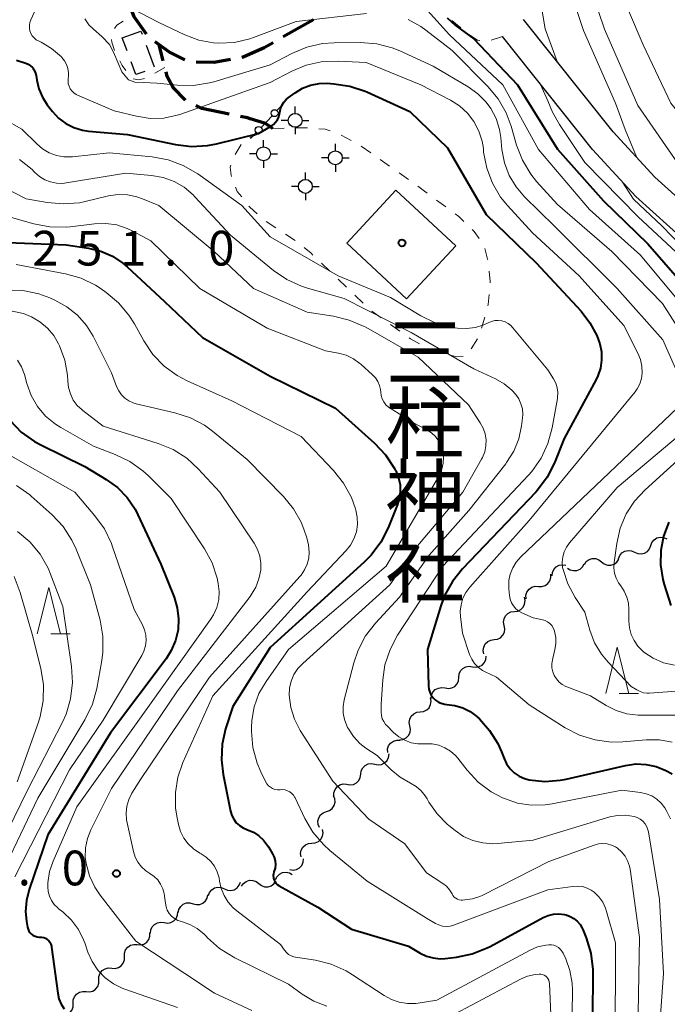
# Model space of a CAD drawing. Units: metres. Extents: x -68000 to -66000, y 21000 to 22500.
# Drawn here: x -67478 to -67408, y 22218 to 22324 of the extents above; entities that cross this region are included whole.
import ezdxf
from ezdxf.enums import TextEntityAlignment as Align

# ---------------------------------------------------------------- set-up
doc = ezdxf.new("R2010")
doc.units = ezdxf.units.M
for name, color, linetype, lineweight in [('210100_道路縁(街区線)', 7, 'Continuous', 30), ('210300_徒歩道', 7, 'Continuous', 70), ('300100_普通建物', 7, 'Continuous', 30), ('300300_普通無壁舎', 7, 'Continuous', 30), ('420500_灯ろう', 7, 'Continuous', 30), ('420700_鳥居', 7, 'Continuous', 30), ('510200_細流', 7, 'Continuous', 30), ('630100_植生界', 7, 'Continuous', 30), ('633200_針葉樹林', 7, 'Continuous', 13), ('710100_等高線(計曲線)', 7, 'Continuous', 40), ('710200_等高線(主曲線)', 7, 'Continuous', 13), ('731200_図化機測定による標高点', 7, 'Continuous', 40), ('813100_(注記)建物の名称', 7, 'Continuous', 40), ('819900_指示点', 7, 'Continuous', 40)]:
    doc.layers.add(name, color=color, linetype=linetype, lineweight=lineweight)
doc.styles.add('Style-Kanji V', font='MS Gothic.ttf')
doc.styles.add('Style-WORKING', font='MS Gothic.ttf')

msp = doc.modelspace()

# ---------------------------------------------------------------- linework, layer by layer
at = {"layer": '210100_道路縁(街区線)', "linetype": 'Continuous', "lineweight": 30, "flags": 128}
for points in [[(-67369.38, 22262.15), (-67373.56, 22267.79), (-67375.86, 22271.25), (-67379.62, 22278.7), (-67381.82, 22282.95), (-67383.24, 22285.29), (-67386, 22288.29), (-67391.8, 22293.09), (-67400.11, 22298.95), (-67404.07, 22302.19), (-67409.43, 22307.01), (-67413.93, 22311.91), (-67423.63, 22324.03)], [(-67372.97, 22261.79), (-67375.96, 22266.11), (-67378.39, 22269.78), (-67382.22, 22277.37), (-67384.37, 22281.52), (-67385.6, 22283.53), (-67388.02, 22286.17), (-67393.58, 22290.76), (-67401.88, 22296.62), (-67405.98, 22299.96), (-67411.5, 22304.93), (-67416.16, 22310), (-67425.91, 22322.2)]]:
    msp.add_lwpolyline(points, dxfattribs=at)
at = {"layer": '210300_徒歩道', "linetype": 'Continuous', "lineweight": 70}
msp.add_line((-67462.52, 22319.59), (-67462.96, 22321.31), dxfattribs=at)
at = {"layer": '210300_徒歩道', "linetype": 'Continuous', "lineweight": 70, "flags": 128}
for points in [[(-67464.32, 22322.45), (-67465.66, 22324.34), (-67466.19, 22325.67)], [(-67446.31, 22324.02), (-67447.86, 22323.14), (-67449.57, 22322.17)], [(-67460.19, 22319.7), (-67461.84, 22320.5), (-67463.39, 22321.62)], [(-67450.65, 22321.54), (-67451.64, 22320.98), (-67453.89, 22319.96), (-67454.03, 22319.94)], [(-67455.26, 22319.72), (-67457.03, 22319.4), (-67458.98, 22319.43)], [(-67460.12, 22315.35), (-67461.44, 22316.69), (-67462.09, 22317.9), (-67462.21, 22318.38)], [(-67455.41, 22313.81), (-67458.37, 22314.42), (-67459.02, 22314.76)], [(-67450.71, 22312.29), (-67451.47, 22312.83), (-67453.14, 22313.32), (-67453.43, 22313.41), (-67454.19, 22313.56)]]:
    msp.add_lwpolyline(points, dxfattribs=at)
at = {"layer": '300100_普通建物', "linetype": 'Continuous', "lineweight": 30}
msp.add_3dface([(-67442.72, 22299.9), (-67437.4, 22305.6), (-67430.95, 22299.59), (-67436.27, 22293.89)], dxfattribs=at)
at = {"layer": '300300_普通無壁舎', "linetype": 'Continuous', "lineweight": 30}
for p, q in [((-67466.44, 22320.65), (-67466.97, 22322.07)), ((-67464.38, 22321.28), (-67463.51, 22318.94))]:
    msp.add_line(p, q, dxfattribs=at)
at = {"layer": '300300_普通無壁舎', "linetype": 'Continuous', "lineweight": 30, "flags": 128}
for points in [[(-67466.97, 22322.07), (-67464.94, 22322.78), (-67464.82, 22322.45)], [(-67464.51, 22318.44), (-67465.48, 22318.1), (-67466, 22319.48)]]:
    msp.add_lwpolyline(points, dxfattribs=at)
at = {"layer": '420500_灯ろう', "linetype": 'Continuous', "lineweight": 30}
for p, q in [((-67448.29, 22313.9), (-67448.29, 22314.65)), ((-67449.04, 22313.15), (-67449.79, 22313.15)), ((-67447.54, 22313.15), (-67446.79, 22313.15)), ((-67448.29, 22312.4), (-67448.29, 22311.65)), ((-67451.7, 22310.28), (-67451.7, 22311.03)), ((-67443.94, 22309.86), (-67443.94, 22310.61)), ((-67452.45, 22309.53), (-67453.2, 22309.53)), ((-67450.95, 22309.53), (-67450.2, 22309.53)), ((-67451.7, 22308.78), (-67451.7, 22308.03)), ((-67444.69, 22309.11), (-67445.44, 22309.11)), ((-67443.94, 22308.36), (-67443.94, 22307.61)), ((-67443.19, 22309.11), (-67442.44, 22309.11)), ((-67447.18, 22306.77), (-67447.18, 22307.52)), ((-67447.93, 22306.02), (-67448.68, 22306.02)), ((-67447.18, 22305.27), (-67447.18, 22304.52)), ((-67446.43, 22306.02), (-67445.68, 22306.02))]:
    msp.add_line(p, q, dxfattribs=at)
for centre in [(-67448.29, 22313.15), (-67451.7, 22309.53), (-67443.94, 22309.11), (-67447.18, 22306.02)]:
    msp.add_circle(centre, 0.75, dxfattribs=at)
at = {"layer": '420700_鳥居', "linetype": 'Continuous', "lineweight": 30}
msp.add_line((-67450.77, 22313.65), (-67451.97, 22312.39), dxfattribs=at)
at = {"layer": '420700_鳥居', "linetype": 'Continuous', "lineweight": 30, "flags": 128}
for points in [[(-67449.65, 22314.83), (-67450.25, 22314.2)], [(-67452.49, 22311.84), (-67453.09, 22311.21)]]:
    msp.add_lwpolyline(points, dxfattribs=at)
at = {"layer": '420700_鳥居', "linetype": 'Continuous', "lineweight": 30}
for centre in [(-67450.51, 22313.93), (-67452.23, 22312.11)]:
    msp.add_circle(centre, 0.375, dxfattribs=at)
at = {"layer": '510200_細流', "linetype": 'Continuous', "lineweight": 30, "flags": 128}
for points in [[(-67409.88, 22267.23), (-67409.75, 22267.57), (-67409.52, 22267.85), (-67409.21, 22268.05), (-67408.85, 22268.13), (-67408.48, 22268.09), (-67408.15, 22267.94)], [(-67411.62, 22266.52), (-67411.29, 22266.37), (-67410.92, 22266.33), (-67410.56, 22266.41), (-67410.25, 22266.6), (-67410.02, 22266.89), (-67409.88, 22267.23)], [(-67417.05, 22265.19), (-67416.84, 22265.49), (-67416.54, 22265.71), (-67416.2, 22265.82), (-67415.83, 22265.82), (-67415.48, 22265.7), (-67415.19, 22265.47)], [(-67413.35, 22265.81), (-67413.22, 22266.15), (-67412.99, 22266.43), (-67412.68, 22266.63), (-67412.32, 22266.71), (-67411.95, 22266.67), (-67411.62, 22266.52)], [(-67420.53, 22263.96), (-67420.5, 22264.32), (-67420.35, 22264.66), (-67420.09, 22264.93), (-67419.77, 22265.1), (-67419.41, 22265.16), (-67419.05, 22265.1)], [(-67418.88, 22264.8), (-67418.57, 22264.6), (-67418.21, 22264.52), (-67417.85, 22264.55), (-67417.51, 22264.69), (-67417.24, 22264.94), (-67417.06, 22265.26)], [(-67415.19, 22265.47), (-67414.9, 22265.24), (-67414.56, 22265.12), (-67414.19, 22265.12), (-67413.84, 22265.23), (-67413.55, 22265.45), (-67413.34, 22265.76)], [(-67422.02, 22262.81), (-67421.65, 22262.8), (-67421.3, 22262.91), (-67421, 22263.12), (-67420.79, 22263.42), (-67420.68, 22263.77), (-67420.69, 22264.14)], [(-67423.35, 22261.49), (-67423.36, 22261.86), (-67423.25, 22262.21), (-67423.03, 22262.51), (-67422.74, 22262.72), (-67422.38, 22262.83), (-67422.02, 22262.81)], [(-67424.61, 22260.12), (-67424.25, 22260.16), (-67423.92, 22260.33), (-67423.66, 22260.58), (-67423.5, 22260.91), (-67423.45, 22261.28), (-67423.52, 22261.64)], [(-67425.71, 22258.59), (-67425.78, 22258.95), (-67425.73, 22259.32), (-67425.57, 22259.65), (-67425.31, 22259.9), (-67424.98, 22260.07), (-67424.61, 22260.12)], [(-67426.8, 22257.07), (-67426.44, 22257.12), (-67426.11, 22257.28), (-67425.85, 22257.54), (-67425.68, 22257.87), (-67425.64, 22258.23), (-67425.71, 22258.59)], [(-67427.9, 22255.55), (-67427.97, 22255.91), (-67427.92, 22256.27), (-67427.75, 22256.6), (-67427.49, 22256.86), (-67427.17, 22257.02), (-67426.8, 22257.07)], [(-67429.14, 22254.14), (-67428.77, 22254.08), (-67428.41, 22254.15), (-67428.09, 22254.32), (-67427.84, 22254.59), (-67427.69, 22254.92), (-67427.65, 22255.29)], [(-67430.62, 22252.99), (-67430.58, 22253.36), (-67430.43, 22253.69), (-67430.18, 22253.96), (-67429.86, 22254.14), (-67429.5, 22254.2), (-67429.14, 22254.14)], [(-67432.1, 22251.85), (-67431.74, 22251.79), (-67431.38, 22251.85), (-67431.05, 22252.02), (-67430.8, 22252.29), (-67430.65, 22252.63), (-67430.62, 22252.99)], [(-67433.58, 22250.7), (-67433.55, 22251.06), (-67433.4, 22251.4), (-67433.15, 22251.67), (-67432.82, 22251.84), (-67432.46, 22251.9), (-67432.1, 22251.85)], [(-67434.78, 22249.27), (-67434.41, 22249.31), (-67434.08, 22249.47), (-67433.82, 22249.72), (-67433.65, 22250.05), (-67433.6, 22250.41), (-67433.66, 22250.77)], [(-67435.89, 22247.76), (-67435.96, 22248.12), (-67435.9, 22248.48), (-67435.74, 22248.81), (-67435.47, 22249.06), (-67435.14, 22249.22), (-67434.78, 22249.27)], [(-67437.01, 22246.25), (-67436.64, 22246.29), (-67436.31, 22246.45), (-67436.05, 22246.71), (-67435.88, 22247.03), (-67435.82, 22247.4), (-67435.89, 22247.76)], [(-67438.29, 22244.89), (-67438.3, 22245.26), (-67438.19, 22245.6), (-67437.98, 22245.9), (-67437.68, 22246.12), (-67437.32, 22246.22), (-67436.96, 22246.21)], [(-67439.67, 22243.63), (-67439.31, 22243.56), (-67438.95, 22243.6), (-67438.62, 22243.77), (-67438.36, 22244.03), (-67438.19, 22244.35), (-67438.14, 22244.72)], [(-67441.2, 22242.54), (-67441.15, 22242.91), (-67440.99, 22243.24), (-67440.73, 22243.49), (-67440.4, 22243.65), (-67440.03, 22243.7), (-67439.67, 22243.63)], [(-67442.73, 22241.46), (-67442.37, 22241.38), (-67442, 22241.43), (-67441.67, 22241.59), (-67441.41, 22241.85), (-67441.25, 22242.18), (-67441.2, 22242.54)], [(-67444.09, 22240.17), (-67444.09, 22240.53), (-67443.98, 22240.88), (-67443.76, 22241.18), (-67443.45, 22241.38), (-67443.1, 22241.48), (-67442.73, 22241.46)], [(-67444.91, 22238.5), (-67444.56, 22238.62), (-67444.27, 22238.84), (-67444.07, 22239.15), (-67443.98, 22239.51), (-67444.01, 22239.87), (-67444.15, 22240.21)], [(-67445.67, 22236.78), (-67445.81, 22237.12), (-67445.84, 22237.48), (-67445.74, 22237.84), (-67445.54, 22238.15), (-67445.25, 22238.37), (-67444.91, 22238.5)], [(-67446.48, 22235.1), (-67446.12, 22235.13), (-67445.78, 22235.28), (-67445.51, 22235.53), (-67445.34, 22235.86), (-67445.27, 22236.22), (-67445.33, 22236.58)], [(-67447.63, 22233.62), (-67447.69, 22233.98), (-67447.62, 22234.34), (-67447.45, 22234.67), (-67447.18, 22234.91), (-67446.85, 22235.06), (-67446.48, 22235.1)], [(-67448.87, 22232.23), (-67448.51, 22232.18), (-67448.15, 22232.24), (-67447.83, 22232.42), (-67447.58, 22232.69), (-67447.43, 22233.03), (-67447.4, 22233.39)], [(-67450.4, 22231.17), (-67450.23, 22231.5), (-67449.97, 22231.75), (-67449.64, 22231.91), (-67449.27, 22231.96), (-67448.91, 22231.88), (-67448.6, 22231.69)], [(-67455.92, 22230.15), (-67455.59, 22230.01), (-67455.22, 22229.98), (-67454.86, 22230.06), (-67454.55, 22230.26), (-67454.32, 22230.55), (-67454.2, 22230.89)], [(-67454.07, 22230.44), (-67453.86, 22230.74), (-67453.57, 22230.96), (-67453.22, 22231.08), (-67452.85, 22231.07), (-67452.5, 22230.95), (-67452.21, 22230.73)], [(-67452.21, 22230.73), (-67451.93, 22230.5), (-67451.58, 22230.38), (-67451.21, 22230.37), (-67450.86, 22230.49), (-67450.57, 22230.71), (-67450.36, 22231.01)], [(-67457.65, 22229.42), (-67457.52, 22229.76), (-67457.29, 22230.05), (-67456.98, 22230.25), (-67456.62, 22230.33), (-67456.26, 22230.3), (-67455.92, 22230.15)], [(-67460.9, 22227.58), (-67460.83, 22227.94), (-67460.64, 22228.25), (-67460.36, 22228.49), (-67460.02, 22228.63), (-67459.65, 22228.65), (-67459.3, 22228.55)], [(-67459.3, 22228.55), (-67458.95, 22228.45), (-67458.58, 22228.47), (-67458.24, 22228.61), (-67457.96, 22228.85), (-67457.77, 22229.16), (-67457.7, 22229.52)], [(-67462.44, 22226.51), (-67462.08, 22226.45), (-67461.72, 22226.52), (-67461.4, 22226.69), (-67461.15, 22226.96), (-67461, 22227.3), (-67460.97, 22227.67)], [(-67463.92, 22225.35), (-67463.88, 22225.72), (-67463.73, 22226.05), (-67463.49, 22226.32), (-67463.16, 22226.5), (-67462.8, 22226.56), (-67462.44, 22226.51)], [(-67465.34, 22224.13), (-67464.97, 22224.1), (-67464.61, 22224.19), (-67464.31, 22224.39), (-67464.08, 22224.68), (-67463.96, 22225.03), (-67463.96, 22225.4)], [(-67466.71, 22222.86), (-67466.71, 22223.22), (-67466.59, 22223.57), (-67466.36, 22223.86), (-67466.06, 22224.06), (-67465.7, 22224.15), (-67465.34, 22224.13)], [(-67468.09, 22221.59), (-67467.73, 22221.56), (-67467.37, 22221.65), (-67467.07, 22221.85), (-67466.84, 22222.14), (-67466.72, 22222.49), (-67466.71, 22222.86)], [(-67469.47, 22220.32), (-67469.47, 22220.69), (-67469.35, 22221.03), (-67469.12, 22221.32), (-67468.81, 22221.52), (-67468.46, 22221.61), (-67468.09, 22221.58)], [(-67470.86, 22219.05), (-67470.49, 22219.02), (-67470.14, 22219.12), (-67469.83, 22219.32), (-67469.6, 22219.6), (-67469.48, 22219.95), (-67469.47, 22220.32)], [(-67472.24, 22217.79), (-67472.24, 22218.15), (-67472.11, 22218.5), (-67471.89, 22218.79), (-67471.58, 22218.99), (-67471.22, 22219.08), (-67470.86, 22219.05)], [(-67473.62, 22216.52), (-67473.26, 22216.49), (-67472.9, 22216.58), (-67472.6, 22216.78), (-67472.37, 22217.07), (-67472.24, 22217.42), (-67472.24, 22217.79)]]:
    msp.add_lwpolyline(points, dxfattribs=at)
at = {"layer": '630100_植生界', "linetype": 'Continuous', "lineweight": 13}
for p, q in [((-67430.4, 22323.13), (-67431.36, 22323.93)), ((-67425.91, 22322.2), (-67427.1, 22321.82)), ((-67462.34, 22318.86), (-67463.43, 22318.25)), ((-67453.19, 22311.29), (-67452.03, 22311.76)), ((-67450.87, 22312.22), (-67450.71, 22312.29)), ((-67450.71, 22312.29), (-67449.46, 22312.31)), ((-67443.33, 22311.57), (-67442.23, 22310.98)), ((-67454.77, 22309.48), (-67454.12, 22310.55)), ((-67441.14, 22310.37), (-67440.12, 22309.65)), ((-67439.1, 22308.93), (-67438.08, 22308.21)), ((-67437.06, 22307.49), (-67436.03, 22306.76)), ((-67435.02, 22306.04), (-67434.01, 22305.29)), ((-67433.01, 22304.55), (-67432.01, 22303.8)), ((-67450.37, 22301.56), (-67451.42, 22302.24)), ((-67448.29, 22300.18), (-67449.33, 22300.87)), ((-67444.55, 22296.86), (-67445.45, 22297.73)), ((-67442.75, 22295.13), (-67443.65, 22296)), ((-67440.95, 22293.4), (-67441.85, 22294.26)), ((-67439.01, 22291.83), (-67440.02, 22292.56)), ((-67427.81, 22291.91), (-67428.15, 22290.71)), ((-67436.98, 22290.38), (-67437.99, 22291.1)), ((-67428.6, 22289.56), (-67429.26, 22288.49))]:
    msp.add_line(p, q, dxfattribs=at)
at = {"layer": '630100_植生界', "linetype": 'Continuous', "lineweight": 13, "flags": 128}
for points in [[(-67467.81, 22323.07), (-67467.55, 22323.42), (-67466.87, 22323.88)], [(-67428.33, 22321.79), (-67428.6, 22321.82), (-67429.42, 22322.35)], [(-67467.79, 22320.7), (-67467.79, 22320.7), (-67468.09, 22321.59), (-67468.1, 22321.9)], [(-67466.57, 22318.52), (-67466.95, 22319.06), (-67467.22, 22319.58)], [(-67464.54, 22317.69), (-67465.16, 22317.54), (-67465.77, 22317.64)], [(-67448.21, 22312.34), (-67447.21, 22312.36), (-67446.96, 22312.34)], [(-67445.71, 22312.24), (-67445.06, 22312.19), (-67444.49, 22312.01)], [(-67455.14, 22307.1), (-67455.19, 22307.24), (-67455.29, 22308.09), (-67455.22, 22308.33)], [(-67454.06, 22304.88), (-67454.55, 22305.48), (-67454.71, 22305.93)], [(-67452.37, 22303.05), (-67453.21, 22303.82), (-67453.28, 22303.9)], [(-67431, 22303.06), (-67430.6, 22302.76), (-67430.06, 22302.24)], [(-67429.16, 22301.37), (-67428.94, 22301.15), (-67428.41, 22300.38)], [(-67446.36, 22298.59), (-67446.57, 22298.8), (-67447.3, 22299.41)], [(-67427.8, 22299.3), (-67427.5, 22298.16), (-67427.49, 22298.09)], [(-67427.35, 22296.85), (-67427.23, 22295.74), (-67427.24, 22295.6)], [(-67427.35, 22294.36), (-67427.44, 22293.25), (-67427.48, 22293.12)], [(-67434.87, 22289.03), (-67435.84, 22289.56), (-67435.96, 22289.65)], [(-67432.58, 22288.04), (-67432.63, 22288.05), (-67433.75, 22288.49)], [(-67430.14, 22287.64), (-67430.83, 22287.6), (-67431.37, 22287.74)]]:
    msp.add_lwpolyline(points, dxfattribs=at)
at = {"layer": '633200_針葉樹林', "linetype": 'Continuous', "lineweight": 13}
for p, q in [((-67474.67, 22257.71), (-67472.59, 22257.71)), ((-67413.29, 22251.26), (-67411.21, 22251.26))]:
    msp.add_line(p, q, dxfattribs=at)
at = {"layer": '633200_針葉樹林', "linetype": 'Continuous', "lineweight": 13, "flags": 128}
for points in [[(-67476.13, 22257.71), (-67474.88, 22262.71), (-67473.63, 22257.71)], [(-67414.75, 22251.26), (-67413.5, 22256.26), (-67412.25, 22251.26)]]:
    msp.add_lwpolyline(points, dxfattribs=at)
at = {"layer": '710100_等高線(計曲線)', "linetype": 'Continuous', "lineweight": 40, "flags": 128}
for points, elevation in [([(-67431.87, 22324.23), (-67431, 22323.45), (-67429, 22321.95), (-67424.27, 22317), (-67419.97, 22310.03), (-67415, 22304.46), (-67410.2, 22299.8), (-67405, 22293.88)], 230), ([(-67478.36, 22319.64), (-67477.38, 22319.32), (-67477.11, 22319.21), (-67476.87, 22319.05), (-67476.66, 22318.85)], 240), ([(-67476.66, 22318.85), (-67476.49, 22318.62), (-67476.36, 22318.36), (-67476.28, 22318.09), (-67476.26, 22317.98), (-67476.19, 22317.51), (-67475.97, 22316.55), (-67475.58, 22315.64), (-67475.05, 22314.83), (-67474.49, 22314.11), (-67473.83, 22313.4), (-67473.05, 22312.81), (-67472.18, 22312.37), (-67471.26, 22312.08), (-67470.59, 22311.98), (-67466.39, 22311.61), (-67461.22, 22310.54), (-67459.49, 22310.34), (-67457.75, 22310.44), (-67456.79, 22310.62), (-67452.25, 22311.75), (-67450.93, 22312.5), (-67450.64, 22312.7), (-67450.4, 22312.94), (-67450.2, 22313.22), (-67450.06, 22313.53), (-67449.97, 22313.86), (-67449.95, 22314), (-67449.87, 22314.39), (-67449.73, 22314.76), (-67449.52, 22315.1), (-67449.26, 22315.4), (-67449.03, 22315.59), (-67448.28, 22316.14), (-67447.49, 22316.62), (-67446.62, 22316.95), (-67445.7, 22317.13), (-67444.81, 22317.16), (-67444.1, 22317.11), (-67442.38, 22316.86), (-67440.73, 22316.31), (-67440.54, 22316.22), (-67435.9, 22314.1), (-67431.82, 22310.18), (-67427.65, 22303), (-67422.24, 22297.76), (-67417.41, 22292.53), (-67416.45, 22291.29), (-67415.71, 22289.9), (-67415.39, 22289), (-67415.21, 22288.14), (-67415.19, 22287.26), (-67415.31, 22286.39), (-67415.59, 22285.56), (-67415.78, 22285.16), (-67419.22, 22278.78), (-67420.28, 22276.15), (-67421.08, 22274.6), (-67422.13, 22273.21), (-67422.31, 22273.01), (-67430.22, 22264.72), (-67431.3, 22263.35), (-67432.14, 22261.82), (-67432.54, 22260.73), (-67433.98, 22256.02), (-67433.89, 22252.08), (-67433.85, 22251.73), (-67433.75, 22251.38), (-67433.59, 22251.06), (-67433.38, 22250.78), (-67433.12, 22250.53), (-67432.82, 22250.33), (-67432.5, 22250.19), (-67432.15, 22250.1), (-67431.92, 22250.08), (-67431.03, 22249.97), (-67430.17, 22249.7), (-67429.37, 22249.29), (-67428.65, 22248.75), (-67428.58, 22248.69), (-67428.39, 22248.5), (-67427.28, 22247.27), (-67426.4, 22245.85), (-67426, 22244.95), (-67425.73, 22244.22), (-67425.45, 22243.65), (-67425.07, 22243.13), (-67424.62, 22242.69), (-67424.09, 22242.33), (-67423.51, 22242.07), (-67423, 22241.94), (-67421.33, 22241.76), (-67419.65, 22241.89), (-67419.01, 22242.01), (-67412.6, 22243.49), (-67411.5, 22243.64), (-67410.38, 22243.6), (-67409.28, 22243.37), (-67408.25, 22242.95), (-67407.58, 22242.56)], 240), ([(-67480.24, 22299.99), (-67473, 22299.72), (-67470.6, 22299.36), (-67469.27, 22299.04), (-67468.02, 22298.5), (-67466.88, 22297.74), (-67466.42, 22297.34), (-67462.4, 22293.6), (-67458.3, 22289.7), (-67451, 22285.52), (-67443.94, 22282.06), (-67439.7, 22278.28), (-67438.51, 22277.01), (-67437.55, 22275.56), (-67437.4, 22275.28), (-67437.39, 22275.24), (-67437.11, 22274.54), (-67436.96, 22273.79), (-67436.94, 22273.03), (-67437.05, 22272.27), (-67437.24, 22271.67), (-67438.25, 22269.14), (-67439.04, 22267.59), (-67440.08, 22266.19), (-67440.82, 22265.45), (-67451, 22256.23), (-67455, 22249.86), (-67455.79, 22247.43), (-67456.17, 22245.78), (-67456.25, 22244.09), (-67456.06, 22242.5), (-67455.25, 22238.54), (-67455.12, 22238.09), (-67454.91, 22237.68), (-67454.64, 22237.3), (-67454.3, 22236.98), (-67453.91, 22236.73), (-67453.44, 22236.53), (-67452.79, 22236.26), (-67452.2, 22235.88), (-67451.69, 22235.41), (-67451.26, 22234.85), (-67451.16, 22234.69), (-67450.72, 22233.93), (-67450.56, 22233.57), (-67450.45, 22233.19), (-67450.42, 22232.8), (-67450.46, 22232.4), (-67450.57, 22232), (-67450.63, 22231.79), (-67450.65, 22231.58), (-67450.63, 22231.36), (-67450.58, 22231.16), (-67450.49, 22230.96), (-67450.37, 22230.78), (-67450.22, 22230.63), (-67450.04, 22230.5), (-67450.01, 22230.48), (-67445.83, 22228.17), (-67442.19, 22225.81), (-67436.03, 22223.97), (-67434.78, 22223.22), (-67434.11, 22222.89), (-67433.39, 22222.69), (-67432.64, 22222.61), (-67432.08, 22222.64), (-67430.87, 22222.78), (-67429.16, 22223.13), (-67427.54, 22223.77), (-67427.24, 22223.92), (-67421.49, 22227.05), (-67420.95, 22227.28), (-67420.38, 22227.42), (-67419.8, 22227.45), (-67419.21, 22227.39), (-67419.02, 22227.34), (-67418.58, 22227.18), (-67418.18, 22226.95), (-67417.82, 22226.65), (-67417.52, 22226.3)], 250), ([(-67479.07, 22280.74), (-67477.86, 22279.49), (-67476.44, 22278.47), (-67475.74, 22278.09), (-67471, 22275.75), (-67468.69, 22274.38), (-67467.46, 22273.49), (-67466.41, 22272.41), (-67465.56, 22271.15), (-67465.26, 22270.56), (-67462.78, 22265.22), (-67461.35, 22261.65), (-67461.01, 22260.51), (-67460.87, 22259.32), (-67460.93, 22258.13), (-67461.21, 22256.97), (-67461.68, 22255.88), (-67462.23, 22255), (-67468.24, 22247), (-67475, 22235.98), (-67477.02, 22230.09), (-67477.31, 22228.9), (-67477.4, 22227.69), (-67477.3, 22226.65), (-67477.19, 22226.02), (-67477.13, 22225.8), (-67477.04, 22225.6), (-67476.91, 22225.41), (-67476.75, 22225.25), (-67476.57, 22225.12), (-67476.37, 22225.03), (-67476.15, 22224.97), (-67475.93, 22224.95), (-67475.87, 22224.95), (-67475.65, 22224.94), (-67475.44, 22224.89), (-67475.24, 22224.81), (-67475.06, 22224.7), (-67474.9, 22224.55), (-67474.77, 22224.38), (-67474.67, 22224.19), (-67474.6, 22223.98), (-67474.58, 22223.87), (-67473.93, 22218.9), (-67473.8, 22218.29), (-67473.56, 22217.71), (-67473.23, 22217.19)], 260), ([(-67407.93, 22269.74), (-67408.5, 22268.26), (-67408.8, 22266.71), (-67408.82, 22265.13), (-67408.57, 22263.56), (-67408.42, 22263.03), (-67407.7, 22260.76)], 230), ([(-67417.52, 22226.3), (-67417.28, 22225.89), (-67417.23, 22225.76), (-67416.86, 22224.85), (-67416.34, 22223.19), (-67416.13, 22221.46), (-67416.12, 22221), (-67416.2, 22211.8)], 250)]:
    msp.add_lwpolyline(points, dxfattribs=dict(at, elevation=elevation))
at = {"layer": '710200_等高線(主曲線)', "linetype": 'Continuous', "lineweight": 13, "flags": 128}
for points, elevation in [([(-67439.44, 22335.19), (-67437.91, 22336.03), (-67437.3, 22336.46), (-67435.37, 22337.97), (-67434.13, 22338.77), (-67432.77, 22339.35), (-67431.33, 22339.68), (-67430, 22339.76), (-67428.69, 22339.73), (-67427.7, 22339.63), (-67426.75, 22339.35), (-67425.86, 22338.91), (-67425.6, 22338.75), (-67424.49, 22337.84), (-67423.55, 22336.75), (-67423.29, 22336.37), (-67419.86, 22331), (-67417.16, 22322.84), (-67413.68, 22315), (-67412.64, 22312.15), (-67411.43, 22309.21)], 226), ([(-67423.61, 22339.05), (-67421.29, 22337), (-67417.44, 22330.56), (-67414.89, 22323), (-67411.26, 22314.74), (-67407, 22308.56), (-67405.99, 22307.79), (-67405.33, 22307.18), (-67404.78, 22306.47), (-67404.45, 22305.86), (-67403.15, 22303.18), (-67402.02, 22301.01), (-67399.63, 22298.62)], 224), ([(-67419.26, 22338.3), (-67417, 22332.92), (-67413.98, 22329), (-67410.69, 22321.31), (-67407.7, 22315), (-67404.43, 22311), (-67400.04, 22305), (-67396, 22300), (-67391.66, 22294.33), (-67391.31, 22293.95), (-67390.9, 22293.63), (-67390.44, 22293.39), (-67389.94, 22293.24), (-67389.73, 22293.17), (-67389.52, 22293.06), (-67389.34, 22292.92), (-67389.19, 22292.75), (-67389.06, 22292.56), (-67388.98, 22292.35), (-67388.19, 22291.13), (-67386.69, 22288.89)], 222), ([(-67431.9, 22337.67), (-67430.28, 22337.75), (-67428.67, 22337.55), (-67428.29, 22337.46), (-67427.53, 22337.19), (-67426.83, 22336.8), (-67426.21, 22336.29), (-67425.69, 22335.68), (-67425.53, 22335.43), (-67423.38, 22331.98), (-67422.6, 22330.42), (-67422.09, 22328.75), (-67421.91, 22327.47), (-67421.63, 22325.15), (-67421.27, 22323.02), (-67419.99, 22319.51)], 228), ([(-67473, 22332.42), (-67476.84, 22324), (-67476.94, 22323.72), (-67476.99, 22323.42), (-67476.99, 22323.12), (-67476.93, 22322.82), (-67476.83, 22322.54), (-67476.67, 22322.28), (-67476.48, 22322.06), (-67476.25, 22321.86), (-67476.01, 22321.73), (-67475.73, 22321.6), (-67474.6, 22320.93), (-67473.53, 22320), (-67473.48, 22319.95), (-67473.19, 22319.59), (-67472.97, 22319.19), (-67472.83, 22318.76), (-67472.75, 22318.3), (-67472.76, 22317.84), (-67472.78, 22317.7), (-67472.81, 22317.41), (-67472.78, 22317.11), (-67472.7, 22316.83), (-67472.57, 22316.56), (-67472.4, 22316.33), (-67472.19, 22316.12), (-67471.95, 22315.95), (-67471.79, 22315.88), (-67467.83, 22314.17), (-67465.4, 22313.59), (-67463.95, 22313.37), (-67462.48, 22313.4), (-67461.04, 22313.7), (-67460.62, 22313.83), (-67451, 22317.24), (-67448.65, 22318.47), (-67447.1, 22319.12), (-67445.46, 22319.49), (-67443.64, 22319.56), (-67440.61, 22319.39), (-67434.71, 22317), (-67431.51, 22315.34), (-67430.54, 22314.72), (-67429.68, 22313.94), (-67428.98, 22313.02), (-67428.44, 22312), (-67428.09, 22310.89), (-67427.96, 22310.1), (-67427.93, 22309.71), (-67427.6, 22308), (-67426.99, 22306.36), (-67426.1, 22304.86), (-67425.36, 22303.94), (-67422.67, 22301), (-67417.63, 22296.37), (-67412.8, 22291), (-67411.28, 22288.02), (-67410.99, 22287.32), (-67410.84, 22286.59), (-67410.81, 22285.86), (-67410.89, 22285.27), (-67411.07, 22284.7), (-67411.34, 22284.17), (-67411.58, 22283.84), (-67423, 22269.94), (-67429.41, 22262.73), (-67429.84, 22262.16), (-67430.16, 22261.53), (-67430.36, 22260.84), (-67430.45, 22260.14), (-67430.43, 22259.57), (-67430.23, 22257.77), (-67429.44, 22255.46), (-67429.21, 22254.95), (-67428.9, 22254.48), (-67428.5, 22254.07), (-67428.05, 22253.74), (-67427.77, 22253.59), (-67426.54, 22253), (-67423, 22250.04), (-67419.11, 22247.56), (-67417.57, 22246.76), (-67415.9, 22246.23), (-67414.17, 22246.01), (-67412.88, 22246.03), (-67410.37, 22246.25), (-67408.95, 22246.25), (-67407.56, 22246)], 238), ([(-67435.7, 22326.91), (-67431.6, 22322.4), (-67425.84, 22317), (-67422, 22310), (-67416.48, 22303.52), (-67411, 22298.58), (-67406.33, 22293)], 232), ([(-67467.05, 22325.82), (-67463, 22323.72), (-67460.2, 22322.38), (-67458.7, 22321.81), (-67457.11, 22321.52), (-67456.52, 22321.48), (-67454.83, 22321.57), (-67453.18, 22321.95), (-67452.77, 22322.1), (-67448.16, 22323.84), (-67440.58, 22324.7)], 234), ([(-67471, 22324.11), (-67470.55, 22323.48), (-67470.07, 22323), (-67469.15, 22322.21), (-67468.28, 22321.32), (-67467.81, 22320.28), (-67467, 22318.4), (-67466.28, 22317.54)], 236), ([(-67436.07, 22324.03), (-67434.72, 22323.3), (-67434.16, 22322.89), (-67431.32, 22320.68), (-67427.48, 22316.82), (-67426.37, 22315.48), (-67425.5, 22313.97), (-67424.97, 22312.54), (-67424.37, 22310.46), (-67423.74, 22308.84), (-67422.84, 22307.34), (-67422.21, 22306.56), (-67419.95, 22304.05), (-67414.08, 22299), (-67408.62, 22293.38), (-67404.55, 22287)], 234), ([(-67460.99, 22316.96), (-67459.25, 22316.93), (-67457.53, 22317.21), (-67457.08, 22317.33), (-67451, 22319.15), (-67448.63, 22320.39), (-67447.02, 22321.06), (-67445.32, 22321.44), (-67444.08, 22321.53), (-67441.22, 22321.55), (-67439.48, 22321.41), (-67437.79, 22320.97), (-67436.98, 22320.65), (-67433.38, 22319), (-67429.59, 22316.77), (-67428.56, 22316.03), (-67427.67, 22315.13), (-67427.17, 22314.45), (-67426.59, 22313.35), (-67426.21, 22312.17), (-67426.07, 22311.29), (-67425.95, 22310), (-67425.68, 22308.57), (-67425.17, 22307.21), (-67424.43, 22305.96), (-67423.51, 22304.88), (-67420.29, 22301.71), (-67413.5, 22295), (-67408.56, 22289.44), (-67406.51, 22284.81)], 236), ([(-67466.28, 22317.54), (-67465.59, 22317.28), (-67464.67, 22317.25), (-67463.23, 22317.16), (-67460.99, 22316.96)], 236), ([(-67421.78, 22317.01), (-67420.99, 22315.25), (-67420.48, 22314.03), (-67419.75, 22312.7), (-67417, 22308.61), (-67411.25, 22302.75), (-67405.09, 22297)], 228), ([(-67481.64, 22314.36), (-67477.79, 22312.21), (-67476.19, 22310.61), (-67475.56, 22310.07), (-67474.84, 22309.66), (-67474.07, 22309.37), (-67473.25, 22309.23), (-67472.42, 22309.22), (-67472.34, 22309.23), (-67468.36, 22309.64), (-67463.72, 22309.21)], 242), ([(-67485, 22308.6), (-67477.32, 22304.68), (-67475.05, 22304.28), (-67473.32, 22304.12), (-67471.58, 22304.26), (-67470.97, 22304.39), (-67468.45, 22304.99), (-67467.43, 22305.14), (-67466.39, 22305.11), (-67465.38, 22304.9), (-67464.78, 22304.68), (-67463, 22303.94), (-67457.02, 22298.98), (-67452.78, 22295), (-67447, 22292.42), (-67444.13, 22291.99), (-67442.44, 22291.59), (-67440.84, 22290.9), (-67440.66, 22290.8), (-67435, 22287.58), (-67429.57, 22282.43), (-67428.29, 22280.49), (-67427.97, 22279.92), (-67427.76, 22279.3), (-67427.67, 22278.66), (-67427.68, 22278), (-67427.81, 22277.36), (-67428.05, 22276.75), (-67428.16, 22276.55), (-67430.19, 22273), (-67435.26, 22267), (-67438.07, 22263), (-67447.47, 22254.5), (-67447.99, 22253.94), (-67448.41, 22253.29), (-67448.71, 22252.58), (-67448.88, 22251.83), (-67448.92, 22251.06), (-67448.76, 22249.75), (-67448.37, 22248.48), (-67447.74, 22247.26), (-67444.23, 22241.77), (-67440.31, 22237.69), (-67436.45, 22235), (-67434.1, 22231.9), (-67432.35, 22230.74), (-67431.95, 22230.43), (-67431.62, 22230.06), (-67431.34, 22229.6), (-67431.24, 22229.43), (-67431.1, 22229.27), (-67430.94, 22229.14), (-67430.76, 22229.04), (-67430.56, 22228.97), (-67430.36, 22228.94), (-67430.21, 22228.94), (-67429.97, 22228.95), (-67429.14, 22229.06), (-67428.34, 22229.32), (-67428.02, 22229.47), (-67420.89, 22233.11), (-67415.98, 22234.88), (-67415.52, 22235.01), (-67415.05, 22235.05), (-67414.58, 22235), (-67414.13, 22234.88), (-67413.7, 22234.68), (-67413.47, 22234.53), (-67413.03, 22234.14), (-67412.66, 22233.69), (-67412.38, 22233.17), (-67412.18, 22232.62), (-67412.12, 22232.27), (-67411.1, 22224.9), (-67411.28, 22214.72)], 246), ([(-67478.04, 22308.94), (-67476.69, 22307.83), (-67476.46, 22307.6), (-67476.4, 22307.53), (-67475.89, 22307.09), (-67475.32, 22306.74), (-67474.7, 22306.5), (-67474.04, 22306.37), (-67473.38, 22306.35), (-67473, 22306.39), (-67466.56, 22307.44), (-67463.78, 22307.2), (-67462.54, 22306.98), (-67461.36, 22306.55), (-67460.27, 22305.92), (-67459.3, 22305.11), (-67459.1, 22304.91), (-67455.25, 22300.75), (-67450.63, 22296.95), (-67449.2, 22295.96), (-67447.61, 22295.24), (-67446.96, 22295.03), (-67443, 22293.93), (-67435.76, 22290.24), (-67429, 22286.33), (-67426.65, 22285.24), (-67425.71, 22284.69), (-67424.88, 22284), (-67424.46, 22283.54), (-67424.14, 22283.06), (-67423.9, 22282.54), (-67423.75, 22281.98), (-67423.71, 22281.4), (-67423.73, 22281.03), (-67423.84, 22280.16), (-67424.14, 22278.75), (-67424.68, 22277.41), (-67425.45, 22276.19), (-67425.54, 22276.07), (-67429.52, 22271), (-67433.8, 22266.2), (-67437, 22261.65), (-67439.6, 22258.85), (-67440.67, 22257.48), (-67441.49, 22255.94), (-67441.95, 22254.55), (-67442.98, 22250.57), (-67443.1, 22249.86), (-67443.1, 22249.14), (-67442.97, 22248.43), (-67442.71, 22247.76), (-67442.62, 22247.57), (-67442.54, 22247.42), (-67441.99, 22246.59), (-67441.3, 22245.86), (-67440.65, 22245.35), (-67439.44, 22244.56), (-67437.91, 22243.01), (-67436.95, 22242.2), (-67435.83, 22241.55), (-67435.22, 22241.19), (-67434.68, 22240.74), (-67434.23, 22240.2), (-67434.03, 22239.88), (-67433.83, 22239.53), (-67432.95, 22238.25), (-67431.86, 22237.14), (-67431.69, 22237), (-67431, 22236.44), (-67430.09, 22235.82), (-67429.09, 22235.38), (-67428.02, 22235.11), (-67426.92, 22235.03), (-67426.44, 22235.06), (-67422.58, 22235.42), (-67414.3, 22237.92), (-67413.46, 22238.09), (-67412.61, 22238.12), (-67411.68, 22237.98), (-67411.34, 22237.86), (-67411.02, 22237.68), (-67410.74, 22237.45), (-67410.5, 22237.18), (-67410.31, 22236.86), (-67410.18, 22236.53), (-67410.13, 22236.3), (-67408.92, 22229), (-67408.52, 22221)], 244), ([(-67463.72, 22309.21), (-67462, 22308.9), (-67460.37, 22308.29), (-67458.79, 22307.36), (-67454.06, 22303.94), (-67451, 22300.57), (-67443.63, 22296.37), (-67437.97, 22294.03), (-67434.72, 22292.05), (-67433.23, 22291.31), (-67431.63, 22290.84), (-67431, 22290.74), (-67430.74, 22290.7), (-67429.78, 22290.66), (-67428.82, 22290.79), (-67427.9, 22291.08), (-67427.44, 22291.29), (-67427.09, 22291.44), (-67426.73, 22291.52), (-67426.35, 22291.54), (-67425.97, 22291.49), (-67425.61, 22291.38), (-67425.28, 22291.21), (-67424.98, 22290.98), (-67424.76, 22290.76), (-67421, 22286.21), (-67420.38, 22285.23), (-67420.14, 22284.76), (-67419.98, 22284.27), (-67419.92, 22283.75), (-67419.94, 22283.23), (-67419.96, 22283.1), (-67420.53, 22279.93), (-67420.98, 22278.25), (-67421.72, 22276.67), (-67422.72, 22275.24), (-67423.09, 22274.83), (-67432.35, 22265), (-67437.22, 22257.54), (-67438.04, 22256), (-67438.59, 22254.35), (-67438.83, 22252.73), (-67439, 22250.09), (-67439, 22249.24), (-67438.97, 22248.88), (-67438.88, 22248.53), (-67438.72, 22248.21), (-67438.52, 22247.91), (-67438.4, 22247.78), (-67437.65, 22247.04), (-67437.09, 22246.56), (-67436.45, 22246.2), (-67435.76, 22245.94), (-67435.04, 22245.82), (-67434.41, 22245.81), (-67434.18, 22245.82), (-67433.47, 22245.8), (-67432.77, 22245.66), (-67432.11, 22245.4), (-67431.51, 22245.03), (-67430.98, 22244.56), (-67430.73, 22244.27), (-67429.7, 22242.96), (-67428.51, 22241.69), (-67427.11, 22240.64), (-67425.88, 22239.99), (-67425.68, 22239.9), (-67424.26, 22239.42), (-67422.78, 22239.19), (-67421.28, 22239.22), (-67420.53, 22239.33), (-67413, 22240.82), (-67411, 22240.56), (-67410.37, 22240.43), (-67409.77, 22240.19), (-67409.23, 22239.84), (-67408.75, 22239.41), (-67408.36, 22238.9), (-67408.13, 22238.5), (-67407.76, 22237.73)], 242), ([(-67412.94, 22306.49), (-67411.76, 22304.63), (-67408.64, 22301.73), (-67405.52, 22298.48)], 226), ([(-67482.38, 22303.62), (-67476.49, 22301.97), (-67474.78, 22301.65), (-67473.03, 22301.63), (-67472.59, 22301.67), (-67469.94, 22301.99), (-67468.74, 22302.03), (-67467.55, 22301.86), (-67466.42, 22301.49), (-67465.81, 22301.19), (-67463.87, 22300.13), (-67458.57, 22295), (-67451.29, 22290.71), (-67445, 22288.26), (-67443.62, 22288.01), (-67442.79, 22287.78), (-67442, 22287.41), (-67441.3, 22286.91), (-67441.2, 22286.82), (-67439.92, 22285.68), (-67439.61, 22285.34), (-67439.35, 22284.95), (-67439.17, 22284.52), (-67439.06, 22284.07), (-67439.04, 22283.79), (-67438.99, 22283.42), (-67438.89, 22283.07), (-67438.72, 22282.74), (-67438.5, 22282.44), (-67438.22, 22282.19), (-67438.03, 22282.06), (-67435.5, 22280.5), (-67434.07, 22279.73), (-67433.57, 22279.41), (-67433.14, 22279), (-67432.79, 22278.53), (-67432.52, 22278.01), (-67432.36, 22277.49), (-67432.27, 22276.82), (-67432.29, 22276.13), (-67432.44, 22275.47), (-67432.7, 22274.84), (-67432.8, 22274.65), (-67438.44, 22265), (-67449, 22256.01), (-67451.43, 22252.54), (-67452.19, 22251.24), (-67452.7, 22249.82), (-67452.97, 22248.34), (-67453, 22247.58), (-67453, 22247.15), (-67452.85, 22245.41), (-67452.4, 22243.73), (-67452, 22242.79), (-67451.49, 22241.73), (-67451.35, 22241.5), (-67451.17, 22241.29), (-67450.96, 22241.12), (-67450.72, 22240.99), (-67450.47, 22240.9), (-67450.2, 22240.85), (-67449.93, 22240.86), (-67449.89, 22240.86), (-67449.62, 22240.87), (-67449.35, 22240.83), (-67449.1, 22240.75), (-67448.86, 22240.63), (-67448.65, 22240.46), (-67448.46, 22240.26), (-67448.32, 22240.03), (-67448.3, 22239.99), (-67447.25, 22237.76), (-67446.36, 22236.26), (-67445.24, 22234.93), (-67444.53, 22234.29), (-67440.49, 22231), (-67434.1, 22227), (-67433.13, 22226.42), (-67432.76, 22226.25), (-67432.36, 22226.13), (-67431.95, 22226.09), (-67431.54, 22226.13), (-67431.14, 22226.23), (-67431.09, 22226.25), (-67421, 22230.04)], 248), ([(-67478.41, 22297.59), (-67473.09, 22296.58), (-67471.41, 22296.1), (-67469.84, 22295.34), (-67469.25, 22294.96), (-67468.69, 22294.57), (-67467.35, 22293.45), (-67466.23, 22292.12), (-67465.64, 22291.18), (-67464.62, 22289.33), (-67463.65, 22287.88), (-67462.44, 22286.62), (-67461.04, 22285.59), (-67459.93, 22285.01), (-67455.13, 22282.87), (-67447.65, 22279), (-67444.13, 22275.32), (-67443.05, 22273.95), (-67442.21, 22272.42), (-67441.77, 22271.21), (-67441.72, 22271.06), (-67441.57, 22270.29), (-67441.55, 22269.5), (-67441.67, 22268.72), (-67441.93, 22267.97), (-67442.31, 22267.28), (-67442.78, 22266.69), (-67447, 22262.23), (-67457.18, 22251), (-67460.4, 22243.79), (-67460.95, 22242.21), (-67461.21, 22240.56), (-67461.19, 22238.89), (-67461.05, 22238), (-67460.87, 22237.1), (-67460.65, 22236.35), (-67460.31, 22235.64), (-67459.84, 22235.01), (-67459.27, 22234.47), (-67458.56, 22234), (-67458.45, 22233.94), (-67457.89, 22233.58), (-67457.4, 22233.12), (-67457, 22232.59), (-67456.69, 22232), (-67456.5, 22231.36), (-67456.44, 22231), (-67456.27, 22230.19), (-67455.96, 22229.42), (-67455.52, 22228.71), (-67454.97, 22228.09), (-67454.6, 22227.78), (-67449.86, 22224.14), (-67449.43, 22223.52), (-67449.23, 22223.28), (-67449, 22223.08), (-67448.73, 22222.93), (-67448.44, 22222.82), (-67448.25, 22222.78), (-67446.07, 22222.44), (-67444.38, 22222.02)], 252), ([(-67479.43, 22294.81), (-67477.69, 22294.77), (-67475.98, 22294.42), (-67474.77, 22293.98), (-67474.24, 22293.74), (-67472.95, 22293.03), (-67471.8, 22292.11), (-67470.83, 22290.99), (-67470.11, 22289.83), (-67468.11, 22285.89), (-67467.56, 22284.4), (-67467.33, 22283.94), (-67467.03, 22283.52), (-67466.67, 22283.15), (-67466.24, 22282.86), (-67465.77, 22282.65), (-67465.45, 22282.55), (-67461.26, 22281.58), (-67459.6, 22281.04), (-67458.06, 22280.22), (-67457.2, 22279.59), (-67453.46, 22276.54), (-67449.54, 22272.52), (-67448.47, 22271.21), (-67447.65, 22269.74), (-67447.35, 22269), (-67447.03, 22268.08), (-67446.83, 22267.32), (-67446.77, 22266.53), (-67446.82, 22265.87), (-67446.98, 22265.21), (-67447.26, 22264.59), (-67447.64, 22264.03), (-67447.77, 22263.88), (-67457.54, 22253), (-67465, 22241.98), (-67465.91, 22240.49), (-67466.25, 22239.81), (-67466.46, 22239.09), (-67466.54, 22238.34), (-67466.5, 22237.59), (-67466.44, 22237.3), (-67465.75, 22234.19), (-67465.56, 22233.59), (-67465.27, 22233.02), (-67464.88, 22232.52), (-67464.41, 22232.09), (-67463.97, 22231.8), (-67463.52, 22231.49), (-67463.13, 22231.11), (-67462.81, 22230.66), (-67462.57, 22230.17), (-67462.42, 22229.64), (-67462.38, 22229.37), (-67462.3, 22228.61), (-67462.23, 22228.22), (-67462.09, 22227.84), (-67461.88, 22227.5), (-67461.62, 22227.2), (-67461.31, 22226.94), (-67460.96, 22226.75), (-67460.57, 22226.62), (-67459.67, 22226.31), (-67458.85, 22225.86), (-67458.11, 22225.26), (-67457.9, 22225.05), (-67457.74, 22224.88), (-67456.44, 22223.71), (-67454.81, 22222.71), (-67449, 22219.87), (-67447.53, 22218.79), (-67446.26, 22218.02), (-67444.87, 22217.49)], 254), ([(-67478.83, 22292.56), (-67477.63, 22292.28), (-67476.88, 22291.98), (-67476.77, 22291.93), (-67475.85, 22291.4), (-67475.04, 22290.72), (-67474.36, 22289.91), (-67473.83, 22289), (-67473.74, 22288.81), (-67473.17, 22287.27), (-67472.88, 22285.65), (-67472.84, 22285), (-67472.77, 22284.29), (-67472.56, 22283.6), (-67472.25, 22282.95), (-67471.82, 22282.37), (-67471.3, 22281.88), (-67471.2, 22281.8), (-67469, 22280.14), (-67463.06, 22278.26), (-67461.45, 22277.59), (-67459.98, 22276.65), (-67458.75, 22275.53), (-67456.4, 22273), (-67452.72, 22267.48), (-67452.35, 22266.8), (-67452.11, 22266.07), (-67451.99, 22265.31), (-67452, 22264.58), (-67452.19, 22263.63), (-67452.53, 22262.72), (-67453.03, 22261.89), (-67453.13, 22261.74), (-67461, 22251.54), (-67468.12, 22241), (-67470.35, 22236.51), (-67470.72, 22235.58), (-67470.92, 22234.59), (-67470.95, 22233.58), (-67470.86, 22232.9), (-67470.5, 22231.57), (-67469.91, 22230.33), (-67469.33, 22229.48), (-67465.48, 22224.52), (-67460.18, 22221), (-67457, 22218.88), (-67452.95, 22217)], 256), ([(-67478.28, 22287.25), (-67477.85, 22286.53), (-67477.53, 22285.69), (-67477.27, 22284.73), (-67476.8, 22283.45), (-67476.11, 22282.26), (-67475.23, 22281.22), (-67474.18, 22280.34), (-67473.58, 22279.97), (-67470.05, 22277.95), (-67467.71, 22277.07), (-67466.13, 22276.32), (-67464.72, 22275.31), (-67464.16, 22274.79), (-67461.68, 22272.32), (-67458.08, 22266.88), (-67457.25, 22265.35), (-67456.7, 22263.7), (-67456.62, 22263.32), (-67456.58, 22263.12), (-67456.48, 22262.26), (-67456.54, 22261.39), (-67456.74, 22260.54), (-67457.09, 22259.74), (-67457.41, 22259.24), (-67464, 22250), (-67471.86, 22239), (-67474.42, 22233.15), (-67474.8, 22232.01), (-67474.99, 22230.82), (-67475, 22230.38), (-67474.95, 22229.86), (-67474.82, 22229.36), (-67474.6, 22228.89), (-67474.3, 22228.46), (-67473.93, 22228.09), (-67473.87, 22228.04), (-67473.34, 22227.62), (-67472.44, 22226.77), (-67471.69, 22225.77), (-67471.13, 22224.65), (-67471.01, 22224.31), (-67470.67, 22223.33), (-67470.22, 22222.3)], 258), ([(-67407, 22282.12), (-67421, 22268.78), (-67423.93, 22266), (-67424.41, 22265.45), (-67424.79, 22264.83), (-67425.06, 22264.15), (-67425.2, 22263.44), (-67425.22, 22262.71), (-67425.21, 22262.55), (-67425.13, 22261.83), (-67425.06, 22261.44), (-67424.92, 22261.06), (-67424.71, 22260.72), (-67424.45, 22260.41), (-67424.14, 22260.16), (-67423.79, 22259.97), (-67422.58, 22259.42), (-67421.57, 22259.21), (-67421.28, 22259.13), (-67421.02, 22258.99), (-67420.78, 22258.82), (-67420.58, 22258.6), (-67420.42, 22258.35), (-67420.3, 22258.08), (-67420.28, 22258), (-67420.15, 22257.31), (-67420.14, 22256.61), (-67420.23, 22255.99), (-67420.5, 22254.88), (-67420.56, 22254.45), (-67420.55, 22254.01), (-67420.46, 22253.59), (-67420.3, 22253.18), (-67420.07, 22252.82), (-67419.78, 22252.49), (-67419.44, 22252.22), (-67419.06, 22252.02), (-67418.96, 22251.98), (-67416.38, 22251), (-67414.69, 22249.95), (-67413.61, 22249.4), (-67412.45, 22249.05), (-67411.25, 22248.9), (-67411.01, 22248.9), (-67405.99, 22248.9)], 236), ([(-67404.87, 22280.77), (-67413.5, 22273.5), (-67418.64, 22267.53), (-67418.98, 22267.07), (-67419.23, 22266.55), (-67419.38, 22266), (-67419.44, 22265.43), (-67419.4, 22264.86), (-67419.35, 22264.63), (-67418.84, 22263.08), (-67418.04, 22261.61), (-67417, 22260.04), (-67416.45, 22258.08), (-67415.94, 22256.73), (-67415.2, 22255.5), (-67414.48, 22254.63), (-67411.99, 22252.01), (-67411.37, 22251.63), (-67411.03, 22251.45), (-67410.67, 22251.34), (-67410.28, 22251.29), (-67410.04, 22251.29), (-67403.64, 22251.76)], 234), ([(-67480.34, 22277.66), (-67472.09, 22273), (-67469.9, 22270.44), (-67468.88, 22269.02), (-67468.13, 22267.45), (-67468.04, 22267.21), (-67465.66, 22260.34), (-67464.77, 22258.67), (-67464.54, 22258.13), (-67464.4, 22257.56), (-67464.37, 22256.98), (-67464.44, 22256.4), (-67464.61, 22255.84), (-67464.84, 22255.37), (-67469, 22248.37), (-67472.65, 22243), (-67478.54, 22231.46)], 262), ([(-67405, 22278.22), (-67410.49, 22273.26), (-67411.62, 22272.04), (-67412.53, 22270.64), (-67413.17, 22269.11), (-67413.55, 22267.45), (-67413.83, 22265.39), (-67413.86, 22264.82), (-67413.78, 22264.25), (-67413.61, 22263.7), (-67413.35, 22263.19), (-67413.12, 22262.88), (-67412.74, 22262.3), (-67412.45, 22261.67), (-67412.29, 22260.99), (-67412.24, 22260.35), (-67412.25, 22259.07), (-67412.19, 22258.34), (-67412, 22257.62), (-67411.69, 22256.96), (-67411.27, 22256.35), (-67410.75, 22255.83), (-67410.63, 22255.72), (-67409.61, 22255.06), (-67408.49, 22254.58), (-67407.31, 22254.31)], 232), ([(-67478.36, 22273.71), (-67476.94, 22272.69), (-67476.8, 22272.57), (-67474.54, 22270.55), (-67473.34, 22269.28), (-67472.39, 22267.82), (-67471.93, 22266.85), (-67470.38, 22263), (-67469.35, 22259.16), (-67469.04, 22257.45), (-67469.04, 22255.7), (-67469.16, 22254.8), (-67469.71, 22251.78), (-67470.16, 22250.09), (-67470.98, 22248.39), (-67476.07, 22239.93), (-67481.32, 22229)], 264), ([(-67478.28, 22268.76), (-67476.95, 22267.64), (-67475.83, 22266.3), (-67474.97, 22264.78), (-67474.7, 22264.14), (-67473.37, 22260.63), (-67472.42, 22254.17), (-67472.32, 22252.43), (-67472.53, 22250.69), (-67473.03, 22249.02), (-67473.42, 22248.16), (-67477.19, 22240.81), (-67482.98, 22229)], 266), ([(-67478.64, 22263.87), (-67477.98, 22262.17), (-67476.61, 22257.39), (-67475.74, 22253.93), (-67475.46, 22252.21), (-67475.49, 22250.47), (-67475.82, 22248.76), (-67476.01, 22248.15), (-67478.3, 22241.7)], 268), ([(-67421, 22230.04), (-67418.28, 22230.42), (-67417.77, 22230.45), (-67417.26, 22230.39), (-67416.76, 22230.24), (-67416.3, 22230), (-67416, 22229.78), (-67415.49, 22229.28), (-67415.07, 22228.7), (-67414.76, 22228.05), (-67414.65, 22227.72), (-67413.69, 22224.31), (-67413.72, 22213)], 248), ([(-67444.38, 22222.02), (-67442.79, 22221.31), (-67442.08, 22220.88), (-67438.68, 22218.62), (-67437.89, 22218.19), (-67437.04, 22217.9), (-67436.15, 22217.76), (-67435.25, 22217.78), (-67435, 22217.82), (-67433, 22218.14), (-67422.92, 22223.53), (-67422.1, 22223.88), (-67421.23, 22224.08), (-67420.88, 22224.12), (-67420.61, 22224.11), (-67420.34, 22224.06), (-67420.09, 22223.96), (-67419.86, 22223.83), (-67419.65, 22223.65), (-67419.48, 22223.44), (-67419.35, 22223.21), (-67419.07, 22222.6), (-67418.61, 22221.32), (-67418.38, 22219.97), (-67418.35, 22219.24), (-67418.44, 22211.56)], 252), ([(-67470.22, 22222.3), (-67469.59, 22221.36), (-67468.81, 22220.55), (-67467.9, 22219.88), (-67466.89, 22219.39), (-67466.68, 22219.31), (-67461, 22217.33)], 258), ([(-67431, 22216.66), (-67423.95, 22220.4), (-67423.18, 22220.73), (-67422.37, 22220.91), (-67421.93, 22220.95), (-67421.74, 22220.94), (-67421.56, 22220.9), (-67421.39, 22220.83), (-67421.23, 22220.73), (-67421.09, 22220.61), (-67420.98, 22220.46), (-67420.89, 22220.29), (-67420.84, 22220.12), (-67420.81, 22219.93), (-67420.46, 22211.54)], 254), ([(-67408.52, 22221), (-67408.94, 22215)], 244)]:
    msp.add_lwpolyline(points, dxfattribs=dict(at, elevation=elevation))
at = {"layer": '731200_図化機測定による標高点', "linetype": 'Continuous', "lineweight": 40}
msp.add_circle((-67467.58, 22231.81, 254.98), 0.375, dxfattribs=at)
at = {"layer": '819900_指示点', "linetype": 'Continuous', "lineweight": 40}
msp.add_circle((-67436.75, 22299.92), 0.375, dxfattribs=at)

# ---------------------------------------------------------------- texts
at = {"layer": '731200_図化機測定による標高点', "linetype": 'Continuous', "lineweight": 40, "style": 'Style-WORKING'}
for s, p in [('2', (-67476.68, 22297.47, -10)), ('5', (-67471.93, 22297.47, -10)), ('1', (-67467.18, 22297.47, -10)), ('0', (-67457.68, 22297.47, -10)), ('.', (-67462.43, 22297.47, -10)), ('0', (-67473.49, 22230.53, -10)), ('.', (-67478.24, 22230.53, -10))]:
    msp.add_text(s, height=3.75, dxfattribs=at).set_placement(p)
at = {"layer": '813100_(注記)建物の名称', "linetype": 'Continuous', "lineweight": 40, "style": 'Style-Kanji V'}
for s, p in [('三', (-67438.53, 22291.25)), ('柱', (-67438.53, 22283.5)), ('神', (-67438.53, 22275.75)), ('社', (-67438.53, 22268))]:
    msp.add_text(s, height=6.25, dxfattribs=at).set_placement(p, align=Align.TOP_LEFT)

doc.saveas('drawing.dxf')
